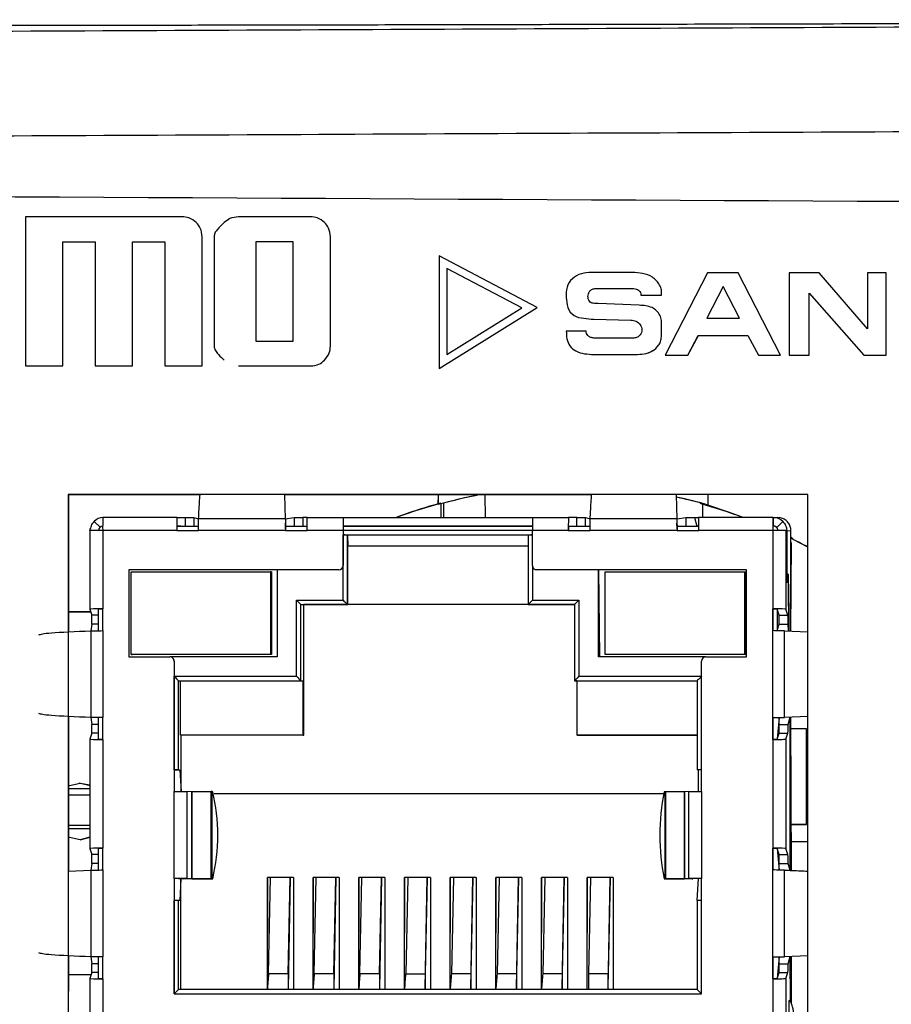
# Model space of a CAD drawing. Units: millimetres. Extents: x 17 to 410, y 7 to 290.
# Drawn here: x 167 to 187, y 96 to 119 of the extents above; entities that cross this region are included whole.
import ezdxf

# ---------------------------------------------------------------- set-up
doc = ezdxf.new("R2010")
doc.units = ezdxf.units.MM

msp = doc.modelspace()

# ---------------------------------------------------------------- linework, layer by layer
at = {"color": 7, "linetype": 'Continuous', "lineweight": 25}
for p, q in [((167.24, 114.276), (167.24, 110.847)), ((170.841, 114.276), (167.24, 114.276)), ((167.24, 114.276), (167.24, 110.847)), ((170.841, 114.276), (167.24, 114.276)), ((167.24, 114.276), (167.24, 114.276)), ((170.841, 114.276), (170.841, 114.276)), ((173.792, 114.276), (172.134, 114.276)), ((173.792, 114.276), (172.134, 114.276)), ((172.134, 114.276), (172.134, 114.276)), ((173.792, 114.276), (173.792, 114.276)), ((171.809, 114.143), (171.809, 114.143)), ((168.098, 110.847), (168.098, 113.704)), ((168.098, 113.704), (168.841, 113.704)), ((168.841, 113.704), (168.841, 110.847)), ((168.841, 113.704), (168.841, 110.847)), ((168.841, 113.704), (168.841, 113.704)), ((169.699, 110.847), (169.699, 113.704)), ((169.699, 113.704), (170.442, 113.704)), ((170.442, 113.704), (170.442, 110.847)), ((170.442, 113.704), (170.442, 110.847)), ((170.442, 113.704), (170.442, 113.704)), ((171.3, 110.847), (171.3, 113.818)), ((171.574, 113.818), (171.574, 111.306)), ((171.574, 113.818), (171.574, 111.306)), ((171.574, 113.818), (171.574, 113.818)), ((172.532, 113.704), (172.532, 111.419)), ((173.39, 113.704), (172.532, 113.704)), ((173.39, 111.419), (173.39, 113.704)), ((173.39, 111.419), (173.39, 113.704)), ((173.39, 113.704), (173.39, 113.704)), ((174.247, 111.306), (174.247, 113.818)), ((176.746, 113.378), (176.746, 110.79)), ((178.997, 112.188), (176.746, 113.378)), ((176.746, 113.378), (176.747, 113.378)), ((178.998, 112.188), (176.747, 113.378)), ((178.645, 112.182), (176.924, 113.084)), ((176.924, 113.084), (176.924, 111.112)), ((176.924, 113.084), (176.924, 111.113)), ((181.182, 112.995), (180.245, 112.995)), ((181.182, 112.995), (181.183, 112.995)), ((182.916, 112.989), (181.94, 111.094)), ((183.616, 112.989), (182.916, 112.989)), ((184.591, 111.094), (183.616, 112.989)), ((183.616, 112.989), (183.617, 112.989)), ((184.591, 111.094), (183.617, 112.989)), ((185.476, 112.989), (184.793, 112.989)), ((184.793, 112.989), (184.793, 111.094)), ((186.587, 111.699), (185.476, 112.989)), ((185.476, 112.989), (185.477, 112.989)), ((186.587, 111.699), (185.477, 112.989)), ((186.587, 112.989), (186.587, 111.699)), ((187.018, 112.989), (186.587, 112.989)), ((187.018, 111.094), (187.018, 112.989)), ((187.018, 111.094), (187.018, 112.989)), ((187.018, 112.989), (187.018, 112.989)), ((180.321, 112.627), (181.182, 112.627)), ((180.321, 112.627), (180.322, 112.627)), ((180.322, 112.627), (181.183, 112.627)), ((181.182, 112.627), (181.183, 112.627)), ((181.38, 112.472), (181.858, 112.472)), ((181.38, 112.472), (181.381, 112.472)), ((181.381, 112.472), (181.859, 112.472)), ((181.858, 112.472), (181.859, 112.472)), ((183.275, 112.673), (182.899, 111.943)), ((183.275, 112.673), (182.9, 111.943)), ((183.65, 111.943), (183.275, 112.673)), ((185.246, 111.094), (185.246, 112.521)), ((185.246, 112.521), (186.504, 111.094)), ((185.246, 111.094), (185.246, 112.521)), ((181.344, 112.242), (180.398, 112.282)), ((180.398, 112.282), (180.399, 112.282)), ((181.344, 112.242), (180.399, 112.282)), ((181.344, 112.242), (181.344, 112.242)), ((176.746, 110.79), (178.997, 112.188)), ((176.747, 110.79), (178.998, 112.188)), ((176.924, 111.112), (178.645, 112.182)), ((178.997, 112.188), (178.998, 112.188)), ((180.3, 111.92), (181.152, 111.902)), ((181.853, 111.522), (181.853, 111.889)), ((181.853, 111.522), (181.853, 111.889)), ((181.853, 111.889), (181.853, 111.889)), ((182.899, 111.943), (183.65, 111.943)), ((180.122, 111.65), (179.669, 111.65)), ((180.122, 111.65), (180.122, 111.65)), ((172.532, 111.419), (173.39, 111.419)), ((172.532, 111.419), (172.532, 111.419)), ((172.532, 111.419), (173.39, 111.419)), ((173.39, 111.419), (173.39, 111.419)), ((181.222, 111.489), (180.3, 111.489)), ((180.3, 111.489), (180.3, 111.489)), ((181.853, 111.522), (181.853, 111.522)), ((182.463, 111.094), (182.703, 111.551)), ((182.463, 111.094), (182.702, 111.551)), ((182.702, 111.551), (183.84, 111.551)), ((182.702, 111.551), (182.703, 111.551)), ((182.703, 111.551), (183.84, 111.551)), ((183.84, 111.551), (184.083, 111.094)), ((171.574, 111.306), (171.574, 111.306)), ((180.3, 111.112), (181.258, 111.112)), ((180.3, 111.112), (180.3, 111.112)), ((180.3, 111.112), (181.258, 111.112)), ((171.809, 110.981), (171.809, 110.981)), ((181.94, 111.094), (182.463, 111.094)), ((181.94, 111.094), (182.463, 111.094)), ((181.94, 111.094), (181.94, 111.094)), ((182.463, 111.094), (182.463, 111.094)), ((184.083, 111.094), (184.591, 111.094)), ((184.083, 111.094), (184.591, 111.094)), ((184.083, 111.094), (184.083, 111.094)), ((184.591, 111.094), (184.591, 111.094)), ((184.793, 111.094), (185.246, 111.094)), ((184.793, 111.094), (184.794, 111.094)), ((184.794, 111.094), (185.246, 111.094)), ((185.246, 111.094), (185.246, 111.094)), ((186.504, 111.094), (187.018, 111.094)), ((186.504, 111.094), (187.018, 111.094)), ((186.504, 111.094), (186.504, 111.094)), ((187.018, 111.094), (187.018, 111.094)), ((167.24, 110.847), (168.098, 110.847)), ((168.841, 110.847), (169.699, 110.847)), ((170.442, 110.847), (171.3, 110.847)), ((172.134, 110.847), (173.792, 110.847)), ((176.746, 110.79), (176.747, 110.79)), ((185.217, 107.89), (168.217, 107.89)), ((168.217, 107.89), (168.217, 93.29)), ((168.217, 107.89), (168.226, 107.889)), ((171.251, 107.889), (168.226, 107.889)), ((168.226, 107.889), (168.226, 104.735)), ((180.251, 107.889), (173.194, 107.889)), ((173.194, 107.889), (173.211, 107.334)), ((176.727, 107.889), (176.713, 107.675)), ((176.727, 107.889), (176.727, 107.662)), ((177.808, 107.365), (177.803, 107.889)), ((185.217, 107.89), (182.194, 107.889)), ((182.194, 107.889), (182.211, 107.334)), ((182.924, 107.889), (182.924, 107.651)), ((185.217, 93.29), (185.217, 107.89)), ((176.787, 107.679), (176.785, 107.365)), ((176.849, 107.696), (176.846, 107.365)), ((176.849, 107.696), (176.849, 107.696)), ((182.806, 107.365), (182.803, 107.685)), ((168.82, 107.276), (168.954, 107.143)), ((170.721, 107.365), (169.015, 107.365)), ((170.721, 107.365), (170.91, 107.364)), ((170.91, 107.364), (170.91, 107.164)), ((171.111, 107.364), (171.218, 107.334)), ((171.111, 107.364), (171.111, 107.164)), ((173.211, 107.334), (171.218, 107.334)), ((173.211, 107.334), (173.417, 107.364)), ((173.417, 107.364), (173.417, 107.165)), ((173.71, 107.365), (173.616, 107.364)), ((173.616, 107.364), (173.616, 107.165)), ((173.71, 107.365), (174.54, 107.365)), ((174.54, 107.365), (174.54, 107.165)), ((174.54, 107.365), (178.89, 107.365)), ((178.89, 107.365), (179.72, 107.365)), ((179.909, 107.364), (179.72, 107.365)), ((179.909, 107.165), (179.909, 107.364)), ((180.11, 107.364), (180.218, 107.334)), ((180.11, 107.165), (180.11, 107.364)), ((182.211, 107.334), (180.218, 107.334)), ((182.211, 107.334), (182.417, 107.364)), ((182.417, 107.364), (182.417, 107.164)), ((182.616, 107.364), (182.71, 107.365)), ((182.616, 107.364), (182.666, 107.164)), ((184.415, 107.365), (182.71, 107.365)), ((184.415, 107.365), (184.432, 107.364)), ((184.432, 107.164), (184.432, 107.364)), ((184.432, 107.364), (184.533, 107.362)), ((184.644, 107.276), (184.503, 107.135)), ((168.715, 107.065), (168.715, 105.259)), ((169.014, 107.065), (169.014, 105.265)), ((170.714, 107.065), (169.014, 107.065)), ((170.714, 107.065), (171.214, 107.065)), ((170.809, 107.164), (170.721, 107.165)), ((170.721, 107.165), (171.215, 107.164)), ((173.214, 107.065), (171.214, 107.065)), ((173.213, 107.165), (173.71, 107.165)), ((173.214, 107.065), (173.714, 107.065)), ((174.539, 107.065), (173.714, 107.065)), ((174.539, 107.065), (174.539, 106.265)), ((178.889, 107.165), (174.54, 107.165)), ((174.54, 107.165), (178.889, 107.165)), ((174.54, 107.065), (174.54, 106.265)), ((178.889, 107.065), (174.54, 107.065)), ((178.889, 106.265), (178.889, 107.065)), ((179.714, 107.065), (178.889, 107.065)), ((179.714, 107.065), (180.214, 107.065)), ((179.72, 107.165), (180.215, 107.165)), ((182.213, 107.065), (180.214, 107.065)), ((182.213, 107.164), (182.71, 107.165)), ((182.213, 107.065), (182.713, 107.065)), ((182.71, 107.165), (182.666, 107.164)), ((184.413, 107.065), (182.713, 107.065)), ((184.413, 107.065), (184.413, 105.265)), ((184.415, 107.165), (184.432, 107.164)), ((184.715, 107.065), (184.715, 105.259)), ((184.715, 107.065), (184.732, 107.064)), ((184.732, 107.064), (184.738, 105.88)), ((184.733, 107.064), (184.732, 107.064)), ((184.733, 107.064), (184.832, 107.062)), ((184.733, 107.064), (184.739, 106.064)), ((184.832, 106.923), (184.832, 107.062)), ((174.54, 106.965), (178.889, 106.965)), ((174.54, 105.465), (174.54, 106.965)), ((174.64, 106.951), (174.65, 106.714)), ((174.64, 105.365), (174.64, 106.951)), ((178.79, 106.951), (178.79, 105.365)), ((184.82, 104.755), (184.832, 106.923)), ((174.65, 106.714), (178.79, 106.714)), ((174.65, 105.364), (174.65, 106.714)), ((174.65, 106.714), (178.79, 106.713)), ((184.834, 106.793), (184.82, 104.755)), ((184.833, 106.793), (184.82, 104.755)), ((184.834, 106.793), (184.833, 106.793)), ((184.833, 106.793), (184.833, 106.793)), ((174.439, 106.165), (169.616, 106.165)), ((169.616, 106.165), (169.616, 104.165)), ((169.617, 106.165), (169.616, 106.165)), ((169.617, 106.165), (169.616, 104.165)), ((174.44, 106.165), (169.617, 106.165)), ((173.02, 106.165), (173.02, 104.165)), ((174.44, 106.165), (174.439, 106.165)), ((174.54, 106.265), (174.539, 106.265)), ((178.889, 106.265), (178.89, 105.465)), ((183.811, 106.165), (178.989, 106.165)), ((178.99, 106.165), (178.989, 106.165)), ((183.811, 106.165), (178.99, 106.165)), ((180.41, 104.165), (180.41, 106.165)), ((180.41, 106.165), (180.433, 104.165)), ((183.811, 104.165), (183.811, 106.165)), ((169.667, 104.215), (169.667, 106.115)), ((169.667, 106.115), (172.867, 106.115)), ((172.867, 106.115), (172.867, 104.215)), ((172.89, 106.114), (172.867, 106.115)), ((172.89, 106.114), (172.89, 104.214)), ((180.562, 106.115), (183.762, 106.115)), ((180.562, 104.215), (180.562, 106.115)), ((183.762, 106.115), (183.762, 104.215)), ((183.762, 106.115), (183.785, 106.114)), ((183.785, 106.114), (183.785, 104.214)), ((184.739, 106.064), (184.737, 106.064)), ((184.77, 106.063), (184.737, 106.064)), ((184.739, 106.064), (184.77, 106.063)), ((184.77, 106.063), (184.776, 104.757)), ((184.738, 105.88), (184.769, 105.879)), ((184.769, 105.879), (184.776, 104.757)), ((173.47, 105.465), (174.54, 105.465)), ((173.47, 103.715), (173.47, 105.465)), ((178.89, 105.465), (179.96, 105.465)), ((179.96, 105.465), (179.96, 103.715)), ((168.715, 105.259), (168.763, 105.117)), ((168.915, 104.764), (168.915, 105.259)), ((169.014, 104.765), (169.014, 105.265)), ((173.57, 105.365), (174.64, 105.365)), ((173.57, 103.615), (173.57, 105.365)), ((173.57, 105.365), (173.58, 105.364)), ((173.58, 105.364), (174.65, 105.364)), ((179.86, 105.364), (173.633, 105.363)), ((173.633, 102.363), (173.633, 105.363)), ((173.638, 105.363), (173.638, 105.364)), ((174.64, 105.365), (174.65, 105.364)), ((178.79, 105.365), (179.86, 105.365)), ((178.79, 105.365), (178.8, 105.364)), ((178.8, 105.364), (179.86, 105.364)), ((179.86, 105.365), (179.86, 103.615)), ((184.413, 105.265), (184.415, 105.261)), ((184.413, 104.765), (184.413, 105.265)), ((184.415, 105.261), (184.415, 104.765)), ((184.415, 104.765), (184.415, 105.261)), ((184.563, 105.117), (184.515, 105.259)), ((184.515, 105.259), (184.515, 104.764)), ((184.763, 105.117), (184.715, 105.259)), ((168.226, 105.196), (168.737, 105.196)), ((168.737, 105.196), (168.226, 105.196)), ((168.915, 105.117), (168.763, 105.117)), ((184.563, 105.117), (184.763, 105.117)), ((168.764, 104.917), (168.745, 104.761)), ((168.915, 104.917), (168.764, 104.917)), ((184.515, 104.764), (184.564, 104.917)), ((184.564, 104.917), (184.764, 104.917)), ((184.776, 104.757), (184.764, 104.917)), ((168.745, 104.761), (168.745, 102.768)), ((169.014, 104.765), (169.014, 102.765)), ((184.413, 102.765), (184.413, 104.765)), ((184.684, 102.768), (184.684, 104.761)), ((184.684, 104.761), (185.217, 104.735)), ((169.616, 104.165), (170.554, 104.165)), ((169.667, 104.215), (169.69, 104.214)), ((172.867, 104.215), (169.667, 104.215)), ((172.89, 104.214), (169.69, 104.214)), ((173.02, 104.165), (170.555, 104.165)), ((172.89, 104.214), (172.867, 104.215)), ((182.873, 104.165), (180.41, 104.165)), ((180.585, 104.214), (180.562, 104.215)), ((183.762, 104.215), (180.562, 104.215)), ((183.785, 104.214), (180.585, 104.214)), ((182.873, 104.165), (183.811, 104.165)), ((183.785, 104.214), (183.762, 104.215)), ((170.654, 104.065), (170.654, 101.065)), ((170.655, 104.065), (170.654, 101.065)), ((170.655, 104.065), (170.654, 104.065)), ((182.773, 101.065), (182.773, 104.065)), ((170.655, 103.715), (173.47, 103.715)), ((170.655, 101.565), (170.655, 103.715)), ((179.96, 103.715), (182.773, 103.715)), ((170.755, 103.615), (173.57, 103.615)), ((170.755, 101.565), (170.755, 103.615)), ((170.755, 103.615), (170.805, 103.614)), ((170.805, 103.614), (173.62, 103.614)), ((170.805, 102.364), (170.805, 103.614)), ((173.57, 103.615), (173.62, 103.614)), ((173.62, 102.364), (173.62, 103.614)), ((179.86, 103.615), (182.675, 103.615)), ((179.909, 103.614), (179.86, 103.615)), ((179.909, 103.614), (182.675, 103.615)), ((179.909, 103.614), (179.909, 102.364)), ((182.675, 103.615), (182.675, 101.565)), ((168.226, 102.794), (168.226, 99.238)), ((168.745, 102.768), (168.764, 102.61)), ((168.915, 102.27), (168.915, 102.766)), ((169.014, 102.265), (169.014, 102.765)), ((184.415, 102.765), (184.413, 102.765)), ((184.413, 102.265), (184.413, 102.765)), ((184.415, 102.765), (184.415, 102.268)), ((184.415, 102.268), (184.415, 102.765)), ((184.564, 102.766), (184.515, 102.27)), ((184.564, 102.61), (184.564, 102.766)), ((185.217, 102.794), (184.684, 102.768)), ((184.764, 102.61), (184.812, 102.774)), ((184.812, 99.256), (184.812, 102.774)), ((184.817, 102.774), (184.817, 99.256)), ((184.817, 102.774), (184.834, 99.256)), ((168.915, 102.61), (168.764, 102.61)), ((184.564, 102.61), (184.764, 102.61)), ((185.189, 100.308), (185.189, 102.508)), ((168.763, 102.41), (168.715, 102.27)), ((168.915, 102.41), (168.763, 102.41)), ((170.818, 102.363), (170.805, 102.364)), ((173.62, 102.364), (170.805, 102.364)), ((170.818, 101.065), (170.818, 102.363)), ((173.633, 102.363), (170.818, 102.363)), ((173.62, 102.364), (173.633, 102.363)), ((182.675, 102.363), (179.909, 102.364)), ((179.923, 102.363), (179.909, 102.364)), ((179.923, 102.363), (182.675, 102.363)), ((184.515, 102.27), (184.563, 102.41)), ((184.563, 102.41), (184.763, 102.41)), ((184.715, 102.27), (184.763, 102.41)), ((168.715, 102.27), (168.715, 99.759)), ((169.014, 102.265), (169.014, 99.765)), ((184.415, 102.268), (184.413, 102.265)), ((184.413, 102.265), (184.413, 99.765)), ((184.715, 102.27), (184.715, 99.759)), ((170.655, 101.565), (170.785, 101.564)), ((170.755, 101.565), (170.785, 101.564)), ((170.785, 101.564), (170.818, 101.065)), ((182.705, 101.564), (182.675, 101.565)), ((182.775, 101.565), (182.705, 101.564)), ((182.705, 101.065), (182.705, 101.564)), ((168.495, 101.259), (168.715, 101.219)), ((168.226, 101.138), (168.715, 101.138)), ((168.226, 100.99), (168.715, 100.99)), ((170.654, 99.065), (170.654, 101.065)), ((170.954, 99.065), (170.954, 101.065)), ((171.063, 101.064), (170.954, 101.065)), ((171.063, 99.064), (171.063, 101.064)), ((171.069, 99.064), (171.069, 101.064)), ((171.506, 101.064), (171.069, 101.064)), ((171.506, 99.064), (171.506, 101.064)), ((171.527, 99.064), (171.527, 101.064)), ((171.543, 101.064), (171.527, 101.064)), ((181.891, 101.013), (171.572, 101.013)), ((181.93, 101.064), (181.917, 101.064)), ((181.93, 101.064), (181.93, 99.064)), ((181.95, 101.064), (181.95, 99.064)), ((182.375, 101.064), (181.95, 101.064)), ((182.375, 101.064), (182.375, 99.064)), ((182.476, 101.065), (182.381, 101.064)), ((182.381, 101.064), (182.381, 99.064)), ((182.476, 101.065), (182.476, 99.065)), ((182.773, 101.065), (182.773, 99.065)), ((168.226, 100.295), (168.715, 100.295)), ((184.921, 100.308), (184.834, 100.308)), ((168.715, 100.21), (168.226, 100.21)), ((168.715, 100.016), (168.495, 99.959)), ((185.217, 99.908), (184.834, 99.908)), ((168.715, 99.759), (168.763, 99.617)), ((168.915, 99.617), (168.763, 99.617)), ((168.915, 99.264), (168.915, 99.759)), ((169.014, 99.265), (169.014, 99.765)), ((184.413, 99.765), (184.415, 99.761)), ((184.413, 99.265), (184.413, 99.765)), ((184.415, 99.761), (184.415, 99.265)), ((184.415, 99.265), (184.415, 99.761)), ((184.563, 99.617), (184.515, 99.759)), ((184.515, 99.759), (184.564, 99.263)), ((184.563, 99.617), (184.763, 99.617)), ((184.763, 99.617), (184.715, 99.759)), ((168.764, 99.417), (168.745, 99.261)), ((168.915, 99.417), (168.764, 99.417)), ((184.564, 99.417), (184.764, 99.417)), ((184.564, 99.263), (184.564, 99.417)), ((184.812, 99.256), (184.764, 99.417)), ((184.822, 99.512), (184.83, 99.512)), ((184.822, 99.256), (184.822, 99.512)), ((184.822, 99.512), (184.83, 99.512)), ((184.823, 99.502), (184.822, 99.256)), ((184.823, 99.502), (184.823, 99.502)), ((184.83, 99.512), (184.834, 99.256)), ((168.226, 99.238), (168.745, 99.261)), ((168.745, 99.261), (168.745, 97.268)), ((169.014, 99.265), (169.014, 97.265)), ((184.413, 97.265), (184.413, 99.265)), ((184.684, 97.268), (184.684, 99.261)), ((170.654, 99.065), (170.654, 96.415)), ((170.655, 99.065), (170.654, 99.065)), ((170.655, 99.065), (170.655, 96.415)), ((170.755, 99.065), (170.863, 99.064)), ((170.813, 99.064), (170.785, 98.564)), ((170.813, 96.515), (170.813, 99.064)), ((171.321, 99.064), (170.884, 99.064)), ((170.954, 99.065), (171.063, 99.064)), ((171.069, 99.064), (171.506, 99.064)), ((171.343, 99.064), (171.328, 99.064)), ((171.543, 99.064), (171.343, 99.064)), ((171.527, 99.064), (171.543, 99.064)), ((173.398, 99.09), (172.798, 99.09)), ((172.798, 96.515), (172.798, 99.09)), ((172.798, 96.515), (172.808, 99.09)), ((172.827, 96.876), (172.873, 99.09)), ((173.277, 96.876), (173.323, 99.09)), ((173.323, 99.09), (173.277, 96.538)), ((173.398, 99.09), (173.398, 96.515)), ((174.448, 99.09), (173.848, 99.09)), ((173.848, 96.515), (173.848, 99.09)), ((173.848, 96.515), (173.858, 99.09)), ((173.877, 96.876), (173.923, 99.09)), ((174.327, 96.876), (174.373, 99.09)), ((174.373, 99.09), (174.327, 96.538)), ((174.448, 99.09), (174.448, 96.515)), ((175.498, 99.09), (174.898, 99.09)), ((174.898, 96.515), (174.898, 99.09)), ((174.898, 96.515), (174.908, 99.09)), ((174.927, 96.876), (174.973, 99.09)), ((175.377, 96.876), (175.423, 99.09)), ((175.423, 99.09), (175.377, 96.538)), ((175.498, 99.09), (175.498, 96.515)), ((176.548, 99.09), (175.948, 99.09)), ((175.948, 96.515), (175.948, 99.09)), ((175.948, 96.515), (175.958, 99.09)), ((176.023, 99.09), (175.977, 96.876)), ((176.473, 99.09), (176.427, 96.876)), ((176.427, 96.538), (176.473, 99.09)), ((176.548, 99.09), (176.548, 96.515)), ((177.598, 99.09), (176.998, 99.09)), ((176.998, 96.515), (176.998, 99.09)), ((176.998, 96.515), (177.008, 99.09)), ((177.073, 99.09), (177.027, 96.876)), ((177.523, 99.09), (177.477, 96.876)), ((177.477, 96.538), (177.523, 99.09)), ((177.598, 99.09), (177.598, 96.515)), ((178.648, 99.09), (178.048, 99.09)), ((178.048, 96.515), (178.048, 99.09)), ((178.048, 96.515), (178.058, 99.09)), ((178.123, 99.09), (178.077, 96.876)), ((178.573, 99.09), (178.527, 96.876)), ((178.527, 96.538), (178.573, 99.09)), ((178.648, 99.09), (178.648, 96.515)), ((179.698, 99.09), (179.098, 99.09)), ((179.098, 96.515), (179.098, 99.09)), ((179.098, 96.515), (179.108, 99.09)), ((179.173, 99.09), (179.127, 96.876)), ((179.623, 99.09), (179.577, 96.876)), ((179.577, 96.538), (179.623, 99.09)), ((179.698, 99.09), (179.698, 96.515)), ((180.748, 99.09), (180.148, 99.09)), ((180.148, 96.515), (180.148, 99.09)), ((180.148, 96.515), (180.158, 99.09)), ((180.223, 99.09), (180.177, 96.876)), ((180.673, 99.09), (180.627, 96.876)), ((180.627, 96.538), (180.673, 99.09)), ((180.748, 99.09), (180.748, 96.515)), ((182.116, 99.064), (181.917, 99.064)), ((181.917, 99.064), (181.93, 99.064)), ((181.95, 99.064), (182.375, 99.064)), ((182.13, 99.064), (182.116, 99.064)), ((182.561, 99.064), (182.136, 99.064)), ((182.381, 99.064), (182.476, 99.065)), ((182.676, 99.065), (182.58, 99.064)), ((182.675, 98.565), (182.705, 99.065)), ((182.773, 96.415), (182.773, 99.065)), ((170.655, 96.415), (170.655, 98.565)), ((170.755, 96.515), (170.755, 98.565)), ((170.785, 98.564), (170.755, 98.565)), ((182.675, 98.565), (182.675, 96.515)), ((168.226, 97.294), (168.217, 93.29)), ((168.745, 97.268), (168.764, 97.11)), ((168.915, 97.11), (168.764, 97.11)), ((168.915, 96.77), (168.915, 97.266)), ((169.014, 96.765), (169.014, 97.265)), ((184.415, 97.265), (184.413, 97.265)), ((184.413, 96.765), (184.413, 97.265)), ((184.415, 97.265), (184.415, 96.768)), ((184.415, 96.768), (184.415, 97.265)), ((184.564, 97.266), (184.515, 96.77)), ((184.564, 97.11), (184.564, 97.266)), ((184.564, 97.11), (184.764, 97.11)), ((185.217, 97.294), (184.684, 97.268)), ((184.764, 97.11), (184.812, 97.274)), ((184.817, 96.24), (184.812, 97.274)), ((184.812, 97.274), (184.817, 96.24)), ((184.822, 97.012), (184.822, 97.275)), ((184.822, 97.275), (184.823, 97.022)), ((184.834, 97.275), (184.83, 97.012)), ((184.834, 97.275), (184.834, 96.213)), ((168.226, 96.859), (168.746, 96.859)), ((168.226, 96.859), (168.746, 96.859)), ((168.763, 96.91), (168.715, 96.77)), ((168.915, 96.91), (168.763, 96.91)), ((173.277, 96.876), (172.827, 96.876)), ((174.327, 96.876), (173.877, 96.876)), ((175.377, 96.876), (174.927, 96.876)), ((175.977, 96.876), (176.427, 96.876)), ((177.477, 96.876), (177.027, 96.876)), ((178.527, 96.876), (178.077, 96.876)), ((179.577, 96.876), (179.127, 96.876)), ((180.627, 96.876), (180.177, 96.876)), ((184.515, 96.77), (184.563, 96.91)), ((184.563, 96.91), (184.763, 96.91)), ((184.715, 96.77), (184.763, 96.91)), ((184.823, 97.022), (184.822, 97.022)), ((184.822, 97.022), (184.823, 97.022)), ((184.83, 97.012), (184.822, 97.012)), ((168.715, 96.77), (168.715, 94.115)), ((169.014, 96.765), (169.014, 94.115)), ((184.415, 96.768), (184.413, 96.765)), ((184.413, 96.765), (184.413, 94.115)), ((184.715, 96.77), (184.715, 94.115)), ((170.654, 96.415), (182.773, 96.415)), ((182.675, 96.515), (170.755, 96.515))]:
    msp.add_line(p, q, dxfattribs=at)
at = {"color": 7, "linetype": 'Continuous', "lineweight": 25, "flags": 128}
for points in [[(176.713, 107.675), (176.203, 107.522), (175.755, 107.365)], [(183.735, 107.365), (183.421, 107.477), (182.924, 107.651)], [(173.417, 107.364), (173.456, 107.364), (173.493, 107.364), (173.527, 107.364), (173.557, 107.364), (173.582, 107.364), (173.6, 107.364), (173.612, 107.364), (173.616, 107.364)], [(182.417, 107.364), (182.456, 107.364), (182.493, 107.364), (182.527, 107.364), (182.557, 107.364), (182.582, 107.364), (182.6, 107.364), (182.612, 107.364), (182.616, 107.364)], [(169.014, 107.065), (168.955, 107.065), (168.899, 107.065), (168.847, 107.065), (168.802, 107.065), (168.765, 107.065), (168.738, 107.065), (168.721, 107.065), (168.715, 107.065)], [(184.715, 107.065), (184.709, 107.065), (184.692, 107.065), (184.664, 107.065), (184.626, 107.065), (184.58, 107.065), (184.528, 107.065), (184.472, 107.065), (184.413, 107.065)], [(185.217, 106.686), (184.9, 106.853), (184.832, 106.923)], [(185.189, 102.508), (185.163, 102.508), (185.08, 102.508), (184.945, 102.508), (184.834, 102.508)], [(168.226, 101.198), (168.25, 101.209), (168.495, 101.259)], [(168.715, 101.219), (168.697, 101.209), (168.473, 101.258)], [(170.654, 101.065), (170.709, 101.065), (170.763, 101.065), (170.812, 101.065), (170.857, 101.065), (170.894, 101.065), (170.924, 101.065), (170.944, 101.065), (170.954, 101.065)], [(171.069, 101.064), (171.068, 101.064), (171.067, 101.064), (171.066, 101.064), (171.065, 101.064), (171.064, 101.064), (171.064, 101.064), (171.063, 101.064), (171.063, 101.064)], [(181.95, 101.064), (181.946, 101.064), (181.943, 101.064), (181.94, 101.064), (181.937, 101.064), (181.935, 101.064), (181.933, 101.064), (181.931, 101.064), (181.93, 101.064)], [(182.476, 101.065), (182.486, 101.065), (182.505, 101.065), (182.534, 101.065), (182.571, 101.065), (182.615, 101.065), (182.665, 101.065), (182.718, 101.065), (182.773, 101.065)], [(184.834, 100.308), (184.945, 100.308), (185.08, 100.308), (185.163, 100.308), (185.188, 100.308), (185.154, 100.308), (185.062, 100.308), (184.921, 100.308)], [(184.834, 100.308), (184.855, 100.308), (184.916, 100.308), (184.939, 100.308), (184.922, 100.308), (184.866, 100.308), (184.834, 100.308)], [(168.495, 99.959), (168.25, 100.008), (168.226, 100.019)], [(168.495, 99.959), (168.697, 100.008), (168.715, 100.016)], [(170.954, 99.065), (170.944, 99.065), (170.924, 99.065), (170.894, 99.065), (170.857, 99.065), (170.812, 99.065), (170.763, 99.065), (170.709, 99.065), (170.654, 99.065)], [(170.755, 99.065), (170.752, 99.065), (170.745, 99.065), (170.735, 99.065), (170.723, 99.065), (170.708, 99.065), (170.691, 99.065), (170.673, 99.065), (170.655, 99.065)], [(170.884, 99.064), (170.88, 99.064), (170.877, 99.064), (170.873, 99.064), (170.871, 99.064), (170.868, 99.064), (170.866, 99.064), (170.865, 99.064), (170.863, 99.064)], [(171.506, 99.064), (171.51, 99.064), (171.514, 99.064), (171.517, 99.064), (171.52, 99.064), (171.522, 99.064), (171.524, 99.064), (171.526, 99.064), (171.527, 99.064)], [(182.136, 99.064), (182.135, 99.064), (182.134, 99.064), (182.133, 99.064), (182.132, 99.064), (182.131, 99.064), (182.131, 99.064), (182.13, 99.064), (182.13, 99.064)], [(182.375, 99.064), (182.376, 99.064), (182.377, 99.064), (182.378, 99.064), (182.379, 99.064), (182.38, 99.064), (182.38, 99.064), (182.381, 99.064), (182.381, 99.064)], [(182.773, 99.065), (182.718, 99.065), (182.665, 99.065), (182.615, 99.065), (182.571, 99.065), (182.534, 99.065), (182.505, 99.065), (182.486, 99.065), (182.476, 99.065)], [(182.561, 99.064), (182.565, 99.064), (182.568, 99.064), (182.571, 99.064), (182.574, 99.064), (182.576, 99.064), (182.578, 99.064), (182.579, 99.064), (182.58, 99.064)], [(182.773, 99.065), (182.756, 99.065), (182.738, 99.065), (182.722, 99.065), (182.707, 99.065), (182.695, 99.065), (182.685, 99.065), (182.679, 99.065), (182.676, 99.065)], [(184.791, 95.963), (184.791, 96.078), (184.792, 96.175), (184.792, 96.24), (184.793, 96.263), (184.793, 96.263)]]:
    msp.add_lwpolyline(points, dxfattribs=at)
at = {"color": 7, "linetype": 'Continuous', "lineweight": 25}
for centre, radius, start, end in [((179.806, 96.697), 11.39, 100.6784, 105.6843), ((179.806, 96.696), 11.39, 74.1101, 77.8677), ((169.033, 107.065), 0.3, 93.4487, 135.2387), ((182.117, 107.14), 13.104, 179.0163, 180.328), ((171.062, 575.664), 468.3, 269.98139, 270.00599), ((187.642, 107.14), 13.104, 179.0163, 180.328), ((191.992, 107.14), 13.104, 179.0163, 180.328), ((180.062, 575.664), 468.3, 269.98139, 270.00599), ((197.517, 107.14), 13.104, 179.0163, 180.328), ((184.432, 107.064), 0.3, 44.9994, 90), ((169.015, 107.065), 0.1, 90.0005, 180.0005), ((178.908, 107.09), 4.368, 179.0163, 180.328), ((184.433, 107.066), 0.1, 358.8676, 100.3294), ((188.782, 107.09), 4.368, 179.0163, 180.328), ((188.782, 107.09), 4.368, 179.0163, 180.328), ((184.432, 107.064), 0.1, 44.9994, 90), ((174.439, 106.265), 0.1, 270.0005, 0.0005), ((174.44, 106.265), 0.1, 270.0005, 0.0005), ((178.989, 106.265), 0.1, 179.9995, 269.9996), ((159.67, 104.966), 9.094, 359.6922, 0.9523), ((175.47, 104.966), 9.094, 359.6922, 0.9523), ((175.67, 104.966), 9.094, 359.6922, 0.9523), ((170.554, 104.065), 0.1, 359.9995, 89.9996), ((170.555, 104.065), 0.1, 359.9995, 89.9996), ((182.873, 104.065), 0.1, 90.0005, 180.0005), ((159.678, 102.561), 9.086, 359.0472, 0.3081), ((175.478, 102.561), 9.086, 359.0472, 0.3081), ((175.678, 102.561), 9.086, 359.0472, 0.3081), ((170.68, -123.671), 225.236, 89.98079, 90.00637), ((182.75, -114.37), 215.935, 89.99338, 90.01976), ((171.502, 69.091), 31.974, 89.9549, 89.9916), ((167.247, 100.064), 4.411, 346.8962, 13.1038), ((186.824, 100.064), 5.008, 168.4815, 191.5185), ((182.373, 110.203), 9.139, 270.0077, 270.0485), ((159.67, 99.466), 9.094, 359.6922, 0.9523), ((175.47, 99.466), 9.094, 359.6922, 0.9523), ((175.67, 99.466), 9.094, 359.6922, 0.9523), ((171.071, 109.722), 10.658, 269.9549, 269.9916), ((171.319, 88.406), 10.658, 89.9549, 89.9916), ((181.954, 71.648), 27.416, 90.0077, 90.0485), ((170.68, -126.671), 225.236, 89.98079, 90.00637), ((182.75, -117.37), 215.935, 89.99338, 90.01976), ((159.678, 97.061), 9.086, 359.0472, 0.3081), ((175.478, 97.061), 9.086, 359.0472, 0.3081), ((175.678, 97.061), 9.086, 359.0472, 0.3081), ((200.038, 94.526), 27.313, 175.0648, 175.8256), ((200.589, 96.727), 27.313, 179.6874, 180.4463), ((201.088, 94.526), 27.313, 175.0648, 175.8256), ((201.639, 96.727), 27.313, 179.6874, 180.4463), ((202.138, 94.526), 27.313, 175.0648, 175.8256), ((202.688, 96.576), 27.313, 179.3702, 180.1291), ((203.188, 94.526), 27.313, 175.0648, 175.8256), ((203.738, 96.576), 27.313, 179.3702, 180.1291), ((204.238, 94.526), 27.313, 175.0648, 175.8256), ((204.788, 96.576), 27.313, 179.3702, 180.1291), ((205.288, 94.526), 27.313, 175.0648, 175.8256), ((205.838, 96.576), 27.313, 179.3702, 180.1291), ((206.338, 94.526), 27.313, 175.0648, 175.8256), ((206.888, 96.576), 27.313, 179.3702, 180.1291), ((207.488, 96.576), 27.313, 179.3702, 180.1291), ((207.938, 96.576), 27.313, 179.3702, 180.1291), ((175.098, 96.518), 1.821, 179.3702, 180.1291), ((176.148, 96.518), 1.821, 179.3702, 180.1291), ((177.19, 96.368), 1.821, 174.6157, 175.3762), ((178.24, 96.368), 1.821, 174.6157, 175.3762), ((179.29, 96.368), 1.821, 174.6157, 175.3762), ((180.34, 96.368), 1.821, 174.6157, 175.3762), ((181.39, 96.368), 1.821, 174.6157, 175.3762), ((182.44, 96.368), 1.821, 174.6157, 175.3762)]:
    msp.add_arc(centre, radius, start, end, dxfattribs=at)
for centre, major_axis, ratio, start_param, end_param in [((171.557, 115.579), (845.446, -4.381), 0.001024, 4.686525, 4.763634), ((179.806, 96.687), (-0.042, 11.4), 0.999533, 0.182557, 0.258819), ((179.806, 96.687), (-0.042, 11.4), 0.999533, 6.013349, 6.067955), ((179.745, 96.686), (-0.042, 11.4), 0.999533, 0.258819, 0.354035), ((175.773, 96.672), (0.019, 11.4), 0.309729, 6.014919, 6.019182), ((179.745, 96.686), (-0.042, 11.4), 0.999533, 5.921719, 6.013349), ((183.891, 96.702), (0.019, 11.4), 0.309729, 0.28256, 0.286833), ((170.721, 107.065), (0, 0.3), 0.022767, 6.283072, 7.853868), ((173.71, 107.065), (0, 0.3), 0.011323, 4.712502, 6.283299), ((179.72, 107.065), (0, 0.3), 0.022767, 6.283072, 7.853868), ((182.71, 107.065), (0, 0.3), 0.011323, 4.712502, 6.283299), ((170.721, 107.065), (0, 0.1), 0.022767, 6.283072, 7.853868), ((173.71, 107.065), (0, 0.1), 0.011323, 4.712502, 6.283299), ((179.72, 107.065), (0, 0.1), 0.022767, 6.283072, 7.853868), ((182.71, 107.065), (0, 0.1), 0.011323, 4.712502, 6.283299), ((174.54, 106.951), (0.1, -0.0001), 0.139, 0.005835, 1.576631), ((178.89, 106.951), (0.1, -0.0001), 0.139, 1.576631, 3.147427), ((179.745, 96.686), (-0.042, 11.4), 0.999533, 5.778527, 5.816684), ((173.47, 105.465), (0.1, -0.1), 0.002804, 4.709471, 6.280268), ((174.54, 105.465), (0.1, -0.1), 0.002804, 4.709471, 6.280268), ((178.89, 105.465), (0.1, 0.1), 0.002918, 1.573601, 3.144397), ((179.96, 105.465), (0.1, 0.1), 0.002918, 1.573601, 3.144397), ((169.015, 105.259), (0.3, 0), 0.017159, 1.57652, 3.147316), ((169.015, 105.259), (0.1, 0), 0.017159, 1.57652, 3.147316), ((184.415, 105.259), (0.3, 0), 0.017159, 0.005724, 1.57652), ((184.415, 105.259), (0.1, 0), 0.017159, 0.005724, 1.57652), ((170.655, 103.715), (0.1, -0.1), 0.002804, 4.709471, 6.280268), ((173.47, 103.715), (0.1, -0.1), 0.002804, 4.709471, 6.280268), ((179.96, 103.715), (0.1, 0.1), 0.002918, 1.573601, 3.144397), ((182.775, 103.715), (0.1, 0.1), 0.002918, 1.573601, 3.144397), ((169.015, 102.27), (0.3, 0), 0.016932, 3.135869, 4.706665), ((169.015, 102.27), (0.1, 0), 0.016932, 3.135869, 4.706665), ((184.415, 102.27), (0.3, 0), 0.016932, 4.706665, 6.277462), ((184.415, 102.27), (0.1, 0), 0.016932, 4.706665, 6.277462), ((169.015, 99.759), (0.3, 0), 0.017159, 1.57652, 3.147316), ((169.015, 99.759), (0.1, 0), 0.017159, 1.57652, 3.147316), ((184.415, 99.759), (0.3, 0), 0.017159, 0.005724, 1.57652), ((184.415, 99.759), (0.1, 0), 0.017159, 0.005724, 1.57652), ((169.015, 96.77), (0.3, 0), 0.016932, 3.135869, 4.706665), ((169.015, 96.77), (0.1, 0), 0.016932, 3.135869, 4.706665), ((184.415, 96.77), (0.3, 0), 0.016932, 4.706665, 6.277462), ((184.415, 96.77), (0.1, 0), 0.016932, 4.706665, 6.277462), ((170.655, 96.415), (0.1, 0.1), 0.002918, 0.002804, 1.573601), ((182.775, 96.415), (0.1, -0.1), 0.002804, 3.138675, 4.709471)]:
    msp.add_ellipse(centre, major_axis=major_axis, ratio=ratio, start_param=start_param, end_param=end_param, dxfattribs=at)
for points, knots in [([(147.937, 118.452), (152.345, 118.474), (161.162, 118.517), (174.391, 118.58), (187.619, 118.641), (200.842, 118.701), (212.606, 118.756), (219.958, 118.791), (222.909, 118.805)], [0, 0, 0, 0, 0.176354, 0.352751, 0.529105, 0.705456, 0.881804, 1, 1, 1, 1]), ([(211.035, 118.758), (211.012, 118.758), (210.752, 118.758), (210.217, 118.757), (209.414, 118.756), (208.531, 118.755), (207.554, 118.754), (206.407, 118.751), (205.157, 118.749), (203.815, 118.746), (202.429, 118.743), (201.023, 118.74), (199.49, 118.737), (197.979, 118.734), (196.509, 118.732), (195.037, 118.729), (192.942, 118.724), (190.317, 118.717), (187.175, 118.709), (184.268, 118.703), (181.481, 118.696), (178.833, 118.69), (176.296, 118.685), (173.858, 118.68), (171.504, 118.676), (169.095, 118.673), (166.461, 118.668), (163.446, 118.662), (160.887, 118.657), (159.309, 118.653), (158.879, 118.652)], [0, 0, 0, 0, 0.00281, 0.03156, 0.057037, 0.079555, 0.104297, 0.126333, 0.149546, 0.172658, 0.196872, 0.22263, 0.248809, 0.276389, 0.306001, 0.335899, 0.365012, 0.43124, 0.492747, 0.549669, 0.600574, 0.64811, 0.693202, 0.736368, 0.777899, 0.818271, 0.86502, 0.916744, 0.977322, 1, 1, 1, 1]), ([(222.098, 116.39), (219.38, 116.377), (212.273, 116.342), (200.768, 116.289), (187.584, 116.228), (174.396, 116.167), (161.206, 116.105), (152.415, 116.062), (148.019, 116.04)], [0, 0, 0, 0, 0.110189, 0.288143, 0.466096, 0.64405, 0.822025, 1, 1, 1, 1]), ([(171.164, 114.143), (171.111, 114.186), (171.015, 114.262), (170.894, 114.272), (170.841, 114.276)], [0, 0, 0, 0, 0.559897, 1, 1, 1, 1]), ([(172.134, 114.276), (172.065, 114.269), (171.943, 114.257), (171.85, 114.177), (171.809, 114.143)], [0, 0, 0, 0, 0.558694, 1, 1, 1, 1]), ([(172.134, 114.276), (172.065, 114.269), (171.943, 114.257), (171.85, 114.177), (171.809, 114.143)], [0, 0, 0, 0, 0.558694, 1, 1, 1, 1]), ([(174.113, 114.143), (174.06, 114.186), (173.965, 114.262), (173.845, 114.272), (173.792, 114.276)], [0, 0, 0, 0, 0.559023, 1, 1, 1, 1]), ([(171.3, 113.818), (171.293, 113.886), (171.28, 114.009), (171.2, 114.101), (171.164, 114.143)], [0, 0, 0, 0, 0.55768, 1, 1, 1, 1]), ([(171.809, 114.143), (171.75, 114.09), (171.67, 114.017), (171.587, 113.903), (171.578, 113.845), (171.574, 113.818)], [0, 0, 0, 0, 0.5778563, 0.796744, 1, 1, 1, 1]), ([(171.809, 114.143), (171.75, 114.09), (171.67, 114.017), (171.587, 113.903), (171.578, 113.845), (171.574, 113.818)], [0, 0, 0, 0, 0.5778563, 0.796744, 1, 1, 1, 1]), ([(174.247, 113.818), (174.24, 113.886), (174.227, 114.008), (174.148, 114.101), (174.113, 114.143)], [0, 0, 0, 0, 0.558617, 1, 1, 1, 1]), ([(180.245, 112.995), (180.167, 112.992), (180.01, 112.984), (179.797, 112.868), (179.663, 112.661), (179.665, 112.422), (179.683, 112.189), (179.829, 111.978), (180.071, 111.943), (180.223, 111.928), (180.3, 111.92)], [0, 0, 0, 0, 0.124535, 0.251547, 0.374669, 0.501123, 0.625849, 0.751053, 0.874861, 1, 1, 1, 1]), ([(181.858, 112.472), (181.859, 112.513), (181.861, 112.594), (181.802, 112.748), (181.661, 112.905), (181.424, 112.982), (181.263, 112.991), (181.182, 112.995)], [0, 0, 0, 0, 0.125662, 0.250705, 0.499831, 0.750129, 1, 1, 1, 1]), ([(181.859, 112.472), (181.86, 112.513), (181.862, 112.594), (181.802, 112.748), (181.661, 112.905), (181.424, 112.982), (181.263, 112.991), (181.183, 112.995)], [0, 0, 0, 0, 0.1256617, 0.2507054, 0.4998307, 0.7501293, 1, 1, 1, 1]), ([(180.398, 112.282), (180.362, 112.282), (180.308, 112.283), (180.236, 112.297), (180.193, 112.335), (180.171, 112.388), (180.164, 112.447), (180.174, 112.505), (180.2, 112.562), (180.248, 112.614), (180.297, 112.622), (180.321, 112.627)], [0, 0, 0, 0, 0.187175, 0.274669, 0.363821, 0.461655, 0.560967, 0.659377, 0.755503, 0.877843, 1, 1, 1, 1]), ([(181.182, 112.627), (181.205, 112.626), (181.247, 112.624), (181.303, 112.608), (181.348, 112.579), (181.378, 112.531), (181.379, 112.492), (181.38, 112.472)], [0, 0, 0, 0, 0.23966, 0.436289, 0.602891, 0.788599, 1, 1, 1, 1]), ([(181.853, 111.889), (181.845, 111.932), (181.829, 112.017), (181.749, 112.121), (181.592, 112.227), (181.446, 112.236), (181.344, 112.242)], [0, 0, 0, 0, 0.18633, 0.374277, 0.561131, 1, 1, 1, 1]), ([(181.152, 111.902), (181.194, 111.896), (181.277, 111.885), (181.36, 111.814), (181.399, 111.739), (181.409, 111.677), (181.4, 111.614), (181.365, 111.554), (181.304, 111.504), (181.25, 111.494), (181.222, 111.489)], [0, 0, 0, 0, 0.187509, 0.374461, 0.468493, 0.563065, 0.65707, 0.750409, 0.876172, 1, 1, 1, 1]), ([(179.669, 111.65), (179.669, 111.59), (179.67, 111.471), (179.74, 111.299), (179.949, 111.128), (180.155, 111.119), (180.3, 111.112)], [0, 0, 0, 0, 0.1873102, 0.3735801, 0.5611519, 1, 1, 1, 1]), ([(180.3, 111.489), (180.275, 111.493), (180.226, 111.5), (180.168, 111.54), (180.128, 111.592), (180.124, 111.631), (180.122, 111.65)], [0, 0, 0, 0, 0.277343, 0.56379, 0.782807, 1, 1, 1, 1]), ([(181.258, 111.112), (181.325, 111.113), (181.459, 111.115), (181.65, 111.181), (181.78, 111.292), (181.841, 111.415), (181.849, 111.485), (181.853, 111.522)], [0, 0, 0, 0, 0.2467711, 0.4969624, 0.7382793, 0.8631114, 1, 1, 1, 1]), ([(181.258, 111.112), (181.324, 111.113), (181.458, 111.115), (181.649, 111.181), (181.779, 111.292), (181.841, 111.415), (181.849, 111.485), (181.853, 111.522)], [0, 0, 0, 0, 0.246771, 0.496962, 0.738279, 0.863111, 1, 1, 1, 1]), ([(171.574, 111.306), (171.581, 111.27), (171.596, 111.195), (171.69, 111.091), (171.764, 111.023), (171.809, 110.981)], [0, 0, 0, 0, 0.260218, 0.547599, 1, 1, 1, 1]), ([(174.113, 110.981), (174.156, 111.034), (174.233, 111.13), (174.243, 111.251), (174.247, 111.306)], [0, 0, 0, 0, 0.5564833, 1, 1, 1, 1]), ([(173.792, 110.847), (173.859, 110.854), (173.98, 110.867), (174.072, 110.946), (174.113, 110.981)], [0, 0, 0, 0, 0.5560941, 1, 1, 1, 1]), ([(171.218, 107.334), (171.221, 107.392), (171.232, 107.611), (171.243, 107.772), (171.251, 107.889)], [0, 0, 0, 0, 0.266726, 1, 1, 1, 1]), ([(180.218, 107.334), (180.221, 107.392), (180.232, 107.611), (180.243, 107.772), (180.251, 107.889)], [0, 0, 0, 0, 0.266726, 1, 1, 1, 1]), ([(168.715, 107.065), (168.737, 107.103), (168.744, 107.161), (168.781, 107.231), (168.807, 107.261), (168.82, 107.276)], [0, 0, 0, 0, 0.49036, 0.741276, 1, 1, 1, 1]), ([(171.214, 107.065), (171.214, 107.092), (171.214, 107.148), (171.215, 107.225), (171.217, 107.291), (171.217, 107.319), (171.218, 107.334)], [0, 0, 0, 0, 0.25, 0.5, 0.75, 1, 1, 1, 1]), ([(180.214, 107.065), (180.214, 107.092), (180.214, 107.148), (180.215, 107.225), (180.216, 107.291), (180.217, 107.319), (180.218, 107.334)], [0, 0, 0, 0, 0.25, 0.5, 0.75, 1, 1, 1, 1]), ([(184.832, 107.062), (184.829, 107.095), (184.823, 107.161), (184.773, 107.249), (184.701, 107.316), (184.616, 107.356), (184.559, 107.36), (184.533, 107.362)], [0, 0, 0, 0, 0.20349, 0.40711, 0.612555, 0.821966, 1, 1, 1, 1]), ([(184.644, 107.276), (184.669, 107.246), (184.706, 107.2), (184.729, 107.124), (184.732, 107.084), (184.733, 107.064)], [0, 0, 0, 0, 0.49036, 0.741276, 1, 1, 1, 1]), ([(173.214, 107.101), (173.213, 107.119), (173.213, 107.156), (173.212, 107.21), (173.212, 107.237)], [0, 0, 0, 0, 0.493567, 1, 1, 1, 1]), ([(173.214, 107.101), (173.214, 107.099), (173.214, 107.087), (173.215, 107.074), (173.215, 107.065)], [0, 0, 0, 0, 0.276432, 1, 1, 1, 1]), ([(182.214, 107.101), (182.213, 107.119), (182.213, 107.156), (182.212, 107.21), (182.212, 107.237)], [0, 0, 0, 0, 0.493567, 1, 1, 1, 1]), ([(182.214, 107.101), (182.214, 107.099), (182.214, 107.087), (182.214, 107.074), (182.215, 107.065)], [0, 0, 0, 0, 0.276432, 1, 1, 1, 1]), ([(184.533, 107.064), (184.532, 107.073), (184.531, 107.09), (184.52, 107.115), (184.509, 107.128), (184.503, 107.135)], [0, 0, 0, 0, 0.329485, 0.661677, 1, 1, 1, 1]), ([(167.545, 104.668), (167.593, 104.684), (167.689, 104.715), (168.393, 104.746), (168.745, 104.761)], [0, 0, 0, 0, 0.5, 1, 1, 1, 1]), ([(184.684, 104.761), (184.669, 104.762), (184.64, 104.762), (184.574, 104.763), (184.497, 104.764), (184.441, 104.764), (184.413, 104.765)], [0, 0, 0, 0, 0.25, 0.5, 0.75, 1, 1, 1, 1]), ([(168.745, 102.768), (168.393, 102.783), (167.689, 102.814), (167.593, 102.844), (167.545, 102.86)], [0, 0, 0, 0, 0.5, 1, 1, 1, 1]), ([(169.014, 102.765), (168.986, 102.765), (168.93, 102.765), (168.854, 102.766), (168.788, 102.767), (168.76, 102.767), (168.745, 102.768)], [0, 0, 0, 0, 0.25, 0.5, 0.75, 1, 1, 1, 1]), ([(168.745, 99.261), (168.76, 99.262), (168.788, 99.262), (168.854, 99.263), (168.93, 99.264), (168.986, 99.264), (169.014, 99.265)], [0, 0, 0, 0, 0.2499999, 0.4999999, 0.75, 1, 1, 1, 1]), ([(184.684, 99.261), (184.743, 99.259), (184.953, 99.251), (185.107, 99.243), (185.217, 99.237)], [0, 0, 0, 0, 0.285184, 1, 1, 1, 1]), ([(168.745, 97.268), (168.393, 97.283), (167.689, 97.314), (167.593, 97.344), (167.545, 97.36)], [0, 0, 0, 0, 0.5, 1, 1, 1, 1]), ([(169.014, 97.265), (168.986, 97.265), (168.93, 97.265), (168.854, 97.266), (168.788, 97.267), (168.76, 97.267), (168.745, 97.268)], [0, 0, 0, 0, 0.25, 0.5, 0.75, 1, 1, 1, 1]), ([(184.892, 95.963), (184.892, 95.99), (184.892, 96.002), (184.887, 96.033), (184.879, 96.077), (184.867, 96.125), (184.852, 96.172), (184.835, 96.213), (184.815, 96.246), (184.8, 96.257), (184.793, 96.263)], [0, 0, 0, 0, 0.016704, 0.127387, 0.248554, 0.380177, 0.521897, 0.67307, 0.832805, 1, 1, 1, 1])]:
    msp.add_open_spline(points, degree=3, knots=knots, dxfattribs=at)
for points in [[(173.211, 107.334), (173.212, 107.319), (173.212, 107.291), (173.212, 107.225), (173.213, 107.148), (173.213, 107.092), (173.214, 107.065)], [(182.211, 107.334), (182.211, 107.319), (182.212, 107.291), (182.212, 107.225), (182.213, 107.148), (182.213, 107.092), (182.213, 107.065)], [(168.745, 104.761), (168.76, 104.762), (168.788, 104.762), (168.854, 104.763), (168.93, 104.764), (168.986, 104.764), (169.014, 104.765)], [(184.413, 102.765), (184.441, 102.765), (184.497, 102.765), (184.574, 102.766), (184.64, 102.767), (184.669, 102.767), (184.684, 102.768)], [(184.684, 99.261), (184.669, 99.262), (184.64, 99.262), (184.574, 99.263), (184.497, 99.264), (184.441, 99.264), (184.413, 99.265)], [(184.413, 97.265), (184.441, 97.265), (184.497, 97.265), (184.574, 97.266), (184.64, 97.267), (184.669, 97.267), (184.684, 97.268)]]:
    msp.add_open_spline(points, degree=3, dxfattribs=at)

doc.saveas('drawing.dxf')
